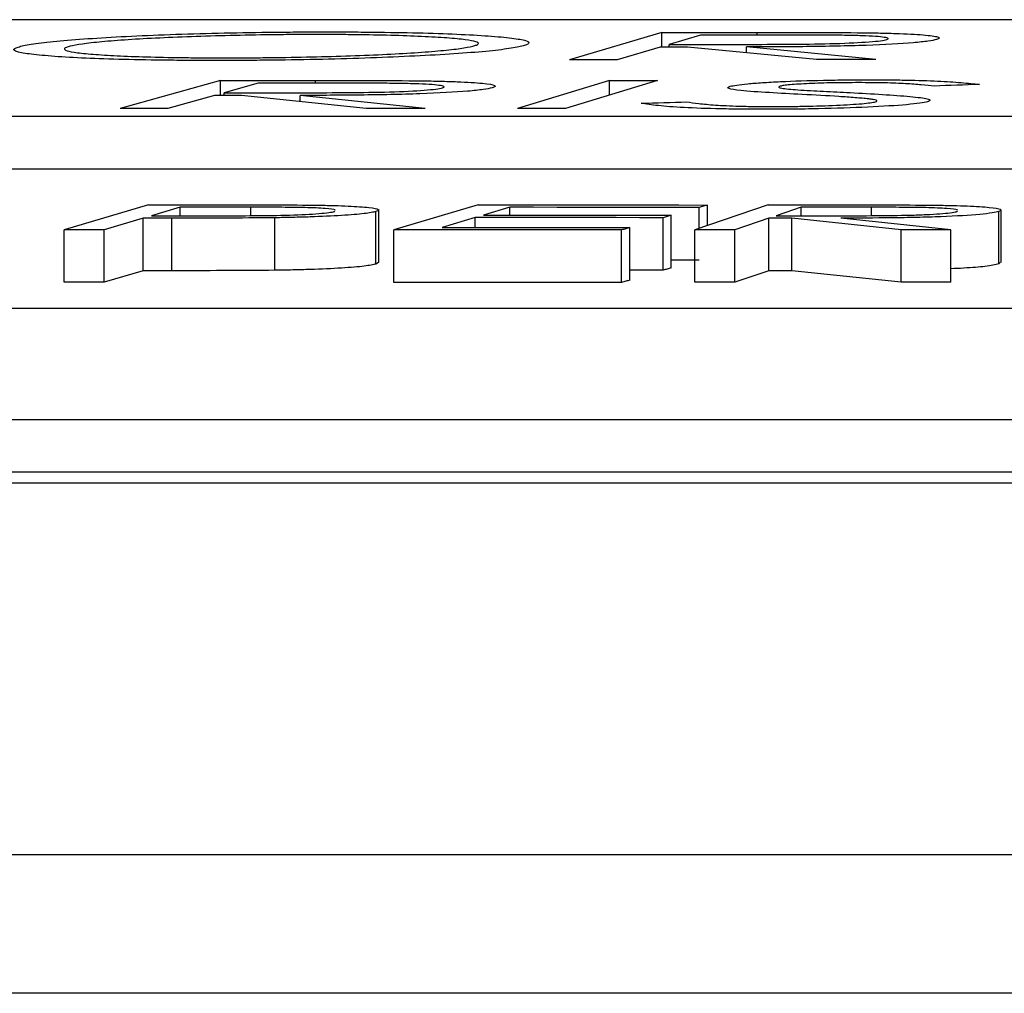
# Model space of a CAD drawing. Units: inches. Extents: x 1085 to 1602, y 721 to 898.
# Drawn here: x 1165 to 1165, y 828 to 829 of the extents above; entities that cross this region are included whole.
import ezdxf

# ---------------------------------------------------------------- set-up
doc = ezdxf.new("R2010")
doc.units = ezdxf.units.IN
doc.header["$MEASUREMENT"] = 0
doc.styles.get("Standard").update_dxf_attribs({"font": 'arial.ttf'})
doc.dimstyles.get("Standard").update_dxf_attribs({"dimtxt": 0.18, "dimasz": 0.18, "dimexe": 0.18, "dimexo": 0.0625, "dimgap": 0.09, "dimtad": 0, "dimtih": 1, "dimtoh": 1, "dimdec": 4, "dimzin": 0, "dimdsep": 46, "dimtxsty": 'Standard', "dimcen": 0.09, "dimadec": 0, "dimazin": 0, "dimtfac": 1, "dimtdec": 4, "dimtofl": 0, "dimtmove": 0, "dimatfit": 3, "dimfxl": 0, "dimtolj": 1, "dimtzin": 0, "dimarcsym": 0})

# ---------------------------------------------------------------- blocks, each defined once
blk = doc.blocks.new('lidd')
at = {"color": 116, "linetype": 'Continuous', "lineweight": 25}
for p, q in [((-0.90341, 1.94835), (-6.28739, 1.94835)), ((-2.50869, 1.94344), (-2.54384, 1.93305)), ((-2.50869, 1.93792), (-2.50869, 1.94344)), ((-2.4939, 1.94245), (-2.50584, 1.93893)), ((-2.47236, 1.94247), (-2.47236, 1.94348)), ((-2.50927, 1.93792), (-2.52562, 1.93307)), ((-2.50584, 1.93792), (-2.50584, 1.93893)), ((-2.4497, 1.93314), (-2.49884, 1.93793)), ((-2.42712, 1.93315), (-2.47641, 1.93795)), ((-2.47641, 1.93575), (-2.47641, 1.93795)), ((-2.67695, 1.92515), (-2.71517, 1.91448)), ((-2.67695, 1.91947), (-2.67695, 1.92515)), ((-2.66252, 1.92412), (-2.67551, 1.92051)), ((-2.64074, 1.92413), (-2.64074, 1.92517)), ((-2.52857, 1.92515), (-2.56369, 1.91448)), ((-2.5103, 1.92517), (-2.54543, 1.9145)), ((-2.52857, 1.91964), (-2.52857, 1.92515)), ((-2.67923, 1.91947), (-2.69701, 1.91449)), ((-2.67551, 1.91947), (-2.67551, 1.92051)), ((-2.62134, 1.91452), (-2.66883, 1.91947)), ((-2.59884, 1.91453), (-2.64649, 1.91949)), ((-2.64649, 1.91715), (-2.64649, 1.91949)), ((-6.62702, 1.91156), (-0.95441, 1.91156)), ((-6.62702, 1.89153), (-0.95441, 1.89153)), ((-2.70439, 1.87778), (-2.73651, 1.86827)), ((-2.69228, 1.87686), (-2.70317, 1.87364)), ((-2.69228, 1.87363), (-2.69228, 1.87686)), ((-2.66533, 1.87365), (-2.66533, 1.87686)), ((-2.57866, 1.87777), (-2.61078, 1.86826)), ((-2.46808, 1.87774), (-2.4961, 1.86828)), ((-2.49124, 1.86993), (-2.49124, 1.8777)), ((-2.42874, 1.87365), (-2.42874, 1.87684)), ((-2.63344, 1.87524), (-2.63329, 1.87557)), ((-2.61766, 1.8552), (-2.61766, 1.87524)), ((-2.61659, 1.85581), (-2.61659, 1.87584)), ((-2.56658, 1.87683), (-2.57663, 1.87386)), ((-2.56658, 1.87385), (-2.56658, 1.87683)), ((-2.50507, 1.85377), (-2.50507, 1.8738)), ((-2.4944, 1.86885), (-2.4944, 1.87677)), ((-2.45559, 1.87683), (-2.46511, 1.87362)), ((-2.45559, 1.87362), (-2.45559, 1.87683)), ((-2.396, 1.87526), (-2.39597, 1.87555)), ((-2.38013, 1.85523), (-2.38013, 1.87526)), ((-2.37932, 1.85575), (-2.37932, 1.87579)), ((-2.70633, 1.8727), (-2.72126, 1.86827)), ((-2.70633, 1.85267), (-2.70633, 1.8727)), ((-2.69547, 1.85267), (-2.69547, 1.8727)), ((-2.65616, 1.85281), (-2.65616, 1.87285)), ((-2.57976, 1.87293), (-2.59237, 1.86919)), ((-2.57976, 1.86918), (-2.57976, 1.87293)), ((-2.5082, 1.85284), (-2.5082, 1.87287)), ((-2.46783, 1.8727), (-2.48085, 1.86829)), ((-2.46783, 1.85266), (-2.46783, 1.8727)), ((-2.41738, 1.8683), (-2.4591, 1.8727)), ((-2.4591, 1.85267), (-2.4591, 1.8727)), ((-2.3985, 1.8683), (-2.44035, 1.87271)), ((-2.73651, 1.84823), (-2.73651, 1.86827)), ((-2.72126, 1.84823), (-2.72126, 1.86827)), ((-2.61078, 1.84822), (-2.61078, 1.86826)), ((-2.52398, 1.84815), (-2.52398, 1.86819)), ((-2.52082, 1.84909), (-2.52082, 1.86913)), ((-2.4961, 1.84824), (-2.4961, 1.86828)), ((-2.48085, 1.84825), (-2.48085, 1.86829)), ((-2.41738, 1.84826), (-2.41738, 1.8683)), ((-2.3985, 1.84827), (-2.3985, 1.8683)), ((-2.61668, 1.85581), (-2.61766, 1.8552)), ((-2.37964, 1.85575), (-2.38013, 1.85523)), ((-2.70633, 1.85267), (-2.72126, 1.84823)), ((-2.46783, 1.85266), (-2.48085, 1.84825)), ((-2.41738, 1.84826), (-2.4591, 1.85267)), ((-2.13905, 1.83827), (-7.56615, 1.83827)), ((-7.92017, 1.79598), (-2.24073, 1.79598)), ((-7.92017, 1.77594), (-2.24073, 1.77594)), ((-14.64454, 1.77177), (-1.63772, 1.77177)), ((-1.65376, 1.62996), (-14.78433, 1.62996)), ((1.71925, 1.5772), (-3.09975, 1.5772))]:
    blk.add_line(p, q, dxfattribs=at)
at = {"color": 116, "linetype": 'Continuous', "lineweight": 25, "flags": 128}
for points in [[(-2.50869, 1.94344), (-2.50415, 1.94345), (-2.49961, 1.94345), (-2.49507, 1.94346), (-2.49052, 1.94346), (-2.48598, 1.94347), (-2.48144, 1.94347), (-2.4769, 1.94348), (-2.47236, 1.94348)], [(-2.46176, 1.94248), (-2.46578, 1.94248), (-2.46979, 1.94248), (-2.47381, 1.94247), (-2.47783, 1.94247), (-2.48185, 1.94246), (-2.48587, 1.94246), (-2.48988, 1.94245), (-2.4939, 1.94245)], [(-2.49884, 1.93793), (-2.50014, 1.93793), (-2.50144, 1.93793), (-2.50275, 1.93793), (-2.50405, 1.93792), (-2.50535, 1.93792), (-2.50666, 1.93792), (-2.50796, 1.93792), (-2.50927, 1.93792)], [(-2.50584, 1.93893), (-2.50193, 1.93893), (-2.49801, 1.93894), (-2.49409, 1.93894), (-2.49017, 1.93894), (-2.48625, 1.93894), (-2.48234, 1.93894), (-2.47842, 1.93895), (-2.4745, 1.93895)], [(-2.42712, 1.93315), (-2.42994, 1.93315), (-2.43276, 1.93315), (-2.43559, 1.93315), (-2.43841, 1.93314), (-2.44123, 1.93314), (-2.44405, 1.93314), (-2.44687, 1.93314), (-2.4497, 1.93314)], [(-2.52562, 1.93307), (-2.5279, 1.93307), (-2.53017, 1.93306), (-2.53245, 1.93306), (-2.53473, 1.93306), (-2.53701, 1.93305), (-2.53929, 1.93305), (-2.54157, 1.93305), (-2.54384, 1.93305)], [(-2.67695, 1.92515), (-2.67242, 1.92515), (-2.6679, 1.92515), (-2.66337, 1.92516), (-2.65884, 1.92516), (-2.65432, 1.92516), (-2.64979, 1.92517), (-2.64526, 1.92517), (-2.64074, 1.92517)], [(-2.63049, 1.92414), (-2.63449, 1.92414), (-2.6385, 1.92414), (-2.6425, 1.92413), (-2.6465, 1.92413), (-2.65051, 1.92413), (-2.65451, 1.92413), (-2.65852, 1.92412), (-2.66252, 1.92412)], [(-2.52857, 1.92515), (-2.52628, 1.92515), (-2.524, 1.92516), (-2.52172, 1.92516), (-2.51943, 1.92516), (-2.51715, 1.92516), (-2.51487, 1.92516), (-2.51259, 1.92517), (-2.5103, 1.92517)], [(-2.38753, 1.9237), (-2.38968, 1.92361), (-2.39183, 1.92353), (-2.39399, 1.92345), (-2.39614, 1.92337), (-2.39829, 1.92329), (-2.40045, 1.92321), (-2.4026, 1.92312), (-2.40475, 1.92304)], [(-2.66883, 1.91947), (-2.67013, 1.91947), (-2.67143, 1.91947), (-2.67273, 1.91947), (-2.67403, 1.91947), (-2.67533, 1.91947), (-2.67663, 1.91947), (-2.67793, 1.91947), (-2.67923, 1.91947)], [(-2.67551, 1.92051), (-2.6716, 1.92051), (-2.6677, 1.92051), (-2.66379, 1.92051), (-2.65989, 1.92051), (-2.65599, 1.92051), (-2.65208, 1.92051), (-2.64818, 1.92051), (-2.64428, 1.92051)], [(-2.69701, 1.91449), (-2.69928, 1.91449), (-2.70155, 1.91449), (-2.70382, 1.91448), (-2.70609, 1.91448), (-2.70836, 1.91448), (-2.71063, 1.91448), (-2.7129, 1.91448), (-2.71517, 1.91448)], [(-2.59884, 1.91453), (-2.60166, 1.91453), (-2.60447, 1.91453), (-2.60728, 1.91452), (-2.61009, 1.91452), (-2.61291, 1.91452), (-2.61572, 1.91452), (-2.61853, 1.91452), (-2.62134, 1.91452)], [(-2.54543, 1.9145), (-2.54771, 1.9145), (-2.54999, 1.91449), (-2.55227, 1.91449), (-2.55456, 1.91449), (-2.55684, 1.91449), (-2.55912, 1.91449), (-2.56141, 1.91448), (-2.56369, 1.91448)], [(-2.51654, 1.91647), (-2.51436, 1.91654), (-2.51218, 1.91661), (-2.51, 1.91668), (-2.50782, 1.91675), (-2.50564, 1.91681), (-2.50345, 1.91688), (-2.50127, 1.91695), (-2.49909, 1.91702)], [(-2.70439, 1.87778), (-2.7006, 1.87778), (-2.6968, 1.87778), (-2.69301, 1.87778), (-2.68921, 1.87778), (-2.68542, 1.87778), (-2.68162, 1.87778), (-2.67783, 1.87778), (-2.67403, 1.87778)], [(-2.66533, 1.87686), (-2.6687, 1.87686), (-2.67207, 1.87686), (-2.67544, 1.87686), (-2.67881, 1.87686), (-2.68217, 1.87686), (-2.68554, 1.87686), (-2.68891, 1.87686), (-2.69228, 1.87686)], [(-2.57866, 1.87777), (-2.56773, 1.87776), (-2.55681, 1.87775), (-2.54588, 1.87775), (-2.53495, 1.87774), (-2.52402, 1.87773), (-2.5131, 1.87772), (-2.50217, 1.87771), (-2.49124, 1.8777)], [(-2.49124, 1.8777), (-2.49164, 1.87758), (-2.49203, 1.87747), (-2.49243, 1.87735), (-2.49282, 1.87723), (-2.49322, 1.87712), (-2.49361, 1.877), (-2.49401, 1.87688), (-2.4944, 1.87677)], [(-2.46808, 1.87774), (-2.46428, 1.87774), (-2.46048, 1.87774), (-2.45669, 1.87775), (-2.45289, 1.87775), (-2.44909, 1.87775), (-2.44529, 1.87775), (-2.44149, 1.87775), (-2.43769, 1.87775)], [(-2.42874, 1.87684), (-2.4321, 1.87684), (-2.43545, 1.87683), (-2.43881, 1.87683), (-2.44217, 1.87683), (-2.44552, 1.87683), (-2.44888, 1.87683), (-2.45224, 1.87683), (-2.45559, 1.87683)], [(-2.70317, 1.87364), (-2.69996, 1.87363), (-2.69674, 1.87363), (-2.69352, 1.87363), (-2.69031, 1.87363), (-2.68709, 1.87362), (-2.68388, 1.87362), (-2.68066, 1.87362), (-2.67744, 1.87361)], [(-2.57663, 1.87386), (-2.56768, 1.87386), (-2.55874, 1.87385), (-2.54979, 1.87384), (-2.54085, 1.87384), (-2.53191, 1.87383), (-2.52296, 1.87382), (-2.51402, 1.87381), (-2.50507, 1.8738)], [(-2.4944, 1.87677), (-2.50342, 1.87677), (-2.51245, 1.87678), (-2.52147, 1.87679), (-2.53049, 1.8768), (-2.53951, 1.87681), (-2.54854, 1.87681), (-2.55756, 1.87682), (-2.56658, 1.87683)], [(-2.50507, 1.8738), (-2.50547, 1.87369), (-2.50586, 1.87357), (-2.50625, 1.87345), (-2.50664, 1.87334), (-2.50703, 1.87322), (-2.50742, 1.87311), (-2.50781, 1.87299), (-2.5082, 1.87287)], [(-2.46511, 1.87362), (-2.46183, 1.87362), (-2.45856, 1.87362), (-2.45528, 1.87362), (-2.45201, 1.87362), (-2.44874, 1.87362), (-2.44546, 1.87362), (-2.44219, 1.87362), (-2.43891, 1.87362)], [(-2.69547, 1.8727), (-2.69683, 1.8727), (-2.69819, 1.8727), (-2.69955, 1.8727), (-2.7009, 1.8727), (-2.70226, 1.8727), (-2.70362, 1.8727), (-2.70498, 1.8727), (-2.70633, 1.8727)], [(-2.5082, 1.87287), (-2.51715, 1.87288), (-2.52609, 1.87289), (-2.53504, 1.8729), (-2.54398, 1.8729), (-2.55292, 1.87291), (-2.56187, 1.87292), (-2.57081, 1.87293), (-2.57976, 1.87293)], [(-2.4591, 1.8727), (-2.46019, 1.8727), (-2.46128, 1.8727), (-2.46237, 1.8727), (-2.46347, 1.8727), (-2.46456, 1.8727), (-2.46565, 1.8727), (-2.46674, 1.8727), (-2.46783, 1.8727)], [(-2.72126, 1.86827), (-2.72317, 1.86827), (-2.72508, 1.86827), (-2.72698, 1.86827), (-2.72889, 1.86827), (-2.73079, 1.86827), (-2.7327, 1.86827), (-2.7346, 1.86827), (-2.73651, 1.86827)], [(-2.52398, 1.86819), (-2.53483, 1.8682), (-2.54568, 1.86821), (-2.55653, 1.86822), (-2.56738, 1.86823), (-2.57823, 1.86824), (-2.58908, 1.86824), (-2.59993, 1.86825), (-2.61078, 1.86826)], [(-2.59237, 1.86919), (-2.58343, 1.86918), (-2.57448, 1.86918), (-2.56554, 1.86917), (-2.55659, 1.86916), (-2.54765, 1.86916), (-2.53871, 1.86915), (-2.52976, 1.86914), (-2.52082, 1.86913)], [(-2.52082, 1.86913), (-2.52121, 1.86901), (-2.52161, 1.8689), (-2.522, 1.86878), (-2.5224, 1.86866), (-2.52279, 1.86854), (-2.52319, 1.86843), (-2.52359, 1.86831), (-2.52398, 1.86819)], [(-2.48085, 1.86829), (-2.48276, 1.86828), (-2.48466, 1.86828), (-2.48657, 1.86828), (-2.48847, 1.86828), (-2.49038, 1.86828), (-2.49229, 1.86828), (-2.49419, 1.86828), (-2.4961, 1.86828)], [(-2.3985, 1.8683), (-2.40086, 1.8683), (-2.40322, 1.8683), (-2.40558, 1.8683), (-2.40794, 1.8683), (-2.4103, 1.8683), (-2.41266, 1.8683), (-2.41502, 1.8683), (-2.41738, 1.8683)], [(-2.4944, 1.85673), (-2.50342, 1.85674), (-2.50507, 1.85674)], [(-2.69547, 1.85267), (-2.69683, 1.85267), (-2.69819, 1.85267), (-2.69955, 1.85267), (-2.7009, 1.85267), (-2.70226, 1.85267), (-2.70362, 1.85267), (-2.70498, 1.85267), (-2.70633, 1.85267)], [(-2.5082, 1.85284), (-2.51715, 1.85284), (-2.52082, 1.85285)], [(-2.50507, 1.85377), (-2.50547, 1.85365), (-2.50586, 1.85353), (-2.50625, 1.85342), (-2.50664, 1.8533), (-2.50703, 1.85318), (-2.50742, 1.85307), (-2.50781, 1.85295), (-2.5082, 1.85284)], [(-2.4591, 1.85267), (-2.46019, 1.85267), (-2.46128, 1.85267), (-2.46237, 1.85266), (-2.46347, 1.85266), (-2.46456, 1.85266), (-2.46565, 1.85266), (-2.46674, 1.85266), (-2.46783, 1.85266)], [(-2.72126, 1.84823), (-2.72317, 1.84823), (-2.72508, 1.84823), (-2.72698, 1.84823), (-2.72889, 1.84823), (-2.73079, 1.84823), (-2.7327, 1.84823), (-2.7346, 1.84823), (-2.73651, 1.84823)], [(-2.52398, 1.84815), (-2.53483, 1.84816), (-2.54568, 1.84817), (-2.55653, 1.84818), (-2.56738, 1.84819), (-2.57823, 1.8482), (-2.58908, 1.84821), (-2.59993, 1.84821), (-2.61078, 1.84822)], [(-2.52082, 1.84909), (-2.52121, 1.84898), (-2.52161, 1.84886), (-2.522, 1.84874), (-2.5224, 1.84862), (-2.52279, 1.84851), (-2.52319, 1.84839), (-2.52359, 1.84827), (-2.52398, 1.84815)], [(-2.48085, 1.84825), (-2.48276, 1.84825), (-2.48466, 1.84825), (-2.48657, 1.84824), (-2.48847, 1.84824), (-2.49038, 1.84824), (-2.49229, 1.84824), (-2.49419, 1.84824), (-2.4961, 1.84824)], [(-2.3985, 1.84827), (-2.40086, 1.84827), (-2.40322, 1.84827), (-2.40558, 1.84827), (-2.40794, 1.84827), (-2.4103, 1.84827), (-2.41266, 1.84826), (-2.41502, 1.84826), (-2.41738, 1.84826)]]:
    blk.add_lwpolyline(points, dxfattribs=at)
at = {"color": 116, "linetype": 'Continuous', "lineweight": 25}
for points, knots in [([(-2.75311, 1.9382), (-2.75236, 1.93838), (-2.75158, 1.93856), (-2.74962, 1.93891), (-2.7485, 1.93909), (-2.74474, 1.93961), (-2.74165, 1.93996), (-2.73435, 1.94062), (-2.73026, 1.94094), (-2.72122, 1.94154), (-2.71619, 1.94183), (-2.70548, 1.94234), (-2.69986, 1.94257), (-2.68798, 1.94297), (-2.68172, 1.94314), (-2.66917, 1.94342), (-2.66282, 1.94353), (-2.65316, 1.94364), (-2.64993, 1.94366), (-2.64353, 1.9437), (-2.64037, 1.9437), (-2.6372, 1.9437)], [0, 0, 0, 0, 0.0625, 0.0625, 0.125, 0.125, 0.25, 0.25, 0.375, 0.375, 0.5, 0.5, 0.625, 0.625, 0.75, 0.75, 0.875, 0.875, 0.9375, 0.9375, 1, 1, 1, 1]), ([(-2.64035, 1.94269), (-2.64291, 1.94269), (-2.64547, 1.94269), (-2.65061, 1.94266), (-2.65319, 1.94264), (-2.66093, 1.94255), (-2.66618, 1.94246), (-2.6764, 1.94223), (-2.68135, 1.94209), (-2.69101, 1.94176), (-2.69569, 1.94157), (-2.70439, 1.94116), (-2.70841, 1.94093), (-2.71582, 1.94045), (-2.71919, 1.94018), (-2.72501, 1.93965), (-2.72751, 1.93937), (-2.73153, 1.93879), (-2.73301, 1.9385), (-2.73426, 1.93821)], [0, 0, 0, 0, 0.0625, 0.0625, 0.125, 0.125, 0.25, 0.25, 0.375, 0.375, 0.5, 0.5, 0.625, 0.625, 0.75, 0.75, 0.875, 0.875, 1, 1, 1, 1]), ([(-2.58075, 1.93826), (-2.58021, 1.9384), (-2.5797, 1.93855), (-2.57902, 1.93884), (-2.57878, 1.93898), (-2.57842, 1.93941), (-2.57872, 1.93969), (-2.5804, 1.94023), (-2.58173, 1.94048), (-2.58542, 1.94096), (-2.58778, 1.94119), (-2.59342, 1.9416), (-2.59662, 1.94178), (-2.60386, 1.9421), (-2.6078, 1.94224), (-2.61621, 1.94246), (-2.62068, 1.94255), (-2.62788, 1.94264), (-2.63031, 1.94266), (-2.63527, 1.94269), (-2.6378, 1.94269), (-2.64035, 1.94269)], [0, 0, 0, 0, 0.0625, 0.0625, 0.125, 0.125, 0.25, 0.25, 0.375, 0.375, 0.5, 0.5, 0.625, 0.625, 0.75, 0.75, 0.875, 0.875, 0.9375, 0.9375, 1, 1, 1, 1]), ([(-2.6372, 1.9437), (-2.63405, 1.9437), (-2.6309, 1.9437), (-2.62473, 1.94367), (-2.6217, 1.94365), (-2.61279, 1.94355), (-2.60704, 1.94346), (-2.59623, 1.9432), (-2.59131, 1.94303), (-2.5824, 1.94264), (-2.57835, 1.94241), (-2.57131, 1.9419), (-2.5683, 1.94163), (-2.56348, 1.94103), (-2.56169, 1.94071), (-2.55954, 1.94004), (-2.55917, 1.93969), (-2.55954, 1.93916), (-2.55982, 1.93898), (-2.56074, 1.93861), (-2.56138, 1.93843), (-2.56201, 1.93825)], [0, 0, 0, 0, 0.0625, 0.0625, 0.125, 0.125, 0.25, 0.25, 0.375, 0.375, 0.5, 0.5, 0.625, 0.625, 0.75, 0.75, 0.875, 0.875, 0.9375, 0.9375, 1, 1, 1, 1]), ([(-2.40391, 1.9408), (-2.40475, 1.94058), (-2.40568, 1.94037), (-2.40867, 1.93995), (-2.41057, 1.93974), (-2.41746, 1.93915), (-2.42369, 1.93881), (-2.43436, 1.93844), (-2.43811, 1.93834), (-2.44571, 1.93818), (-2.44962, 1.93812), (-2.46118, 1.93799), (-2.4688, 1.93797), (-2.47641, 1.93795)], [0, 0, 0, 0, 0.125, 0.125, 0.25, 0.25, 0.5, 0.5, 0.625, 0.625, 0.75, 0.75, 1, 1, 1, 1]), ([(-2.4745, 1.93895), (-2.46921, 1.93895), (-2.46391, 1.93897), (-2.45318, 1.93905), (-2.44769, 1.93912), (-2.43755, 1.93943), (-2.43302, 1.93965), (-2.4279, 1.94005), (-2.42645, 1.94019), (-2.42421, 1.94048), (-2.4235, 1.94063), (-2.42288, 1.94078)], [0, 0, 0, 0, 0.25, 0.25, 0.5, 0.5, 0.75, 0.75, 0.875, 0.875, 1, 1, 1, 1]), ([(-2.47236, 1.94348), (-2.46548, 1.94349), (-2.4586, 1.94349), (-2.44493, 1.94347), (-2.43817, 1.94345), (-2.43165, 1.94338)], [0, 0, 0, 0, 0.5, 0.5, 1, 1, 1, 1]), ([(-2.42288, 1.94078), (-2.42249, 1.94093), (-2.42217, 1.94108), (-2.42248, 1.94136), (-2.42303, 1.94149), (-2.42548, 1.94187), (-2.42839, 1.94209), (-2.4344, 1.9423), (-2.43667, 1.94235), (-2.44143, 1.94242), (-2.4439, 1.94244), (-2.45146, 1.94248), (-2.4566, 1.94248), (-2.46176, 1.94248)], [0, 0, 0, 0, 0.125, 0.125, 0.25, 0.25, 0.5, 0.5, 0.625, 0.625, 0.75, 0.75, 1, 1, 1, 1]), ([(-2.43165, 1.94338), (-2.42918, 1.94334), (-2.42675, 1.9433), (-2.42222, 1.9432), (-2.42004, 1.94313), (-2.41397, 1.9429), (-2.41064, 1.94271), (-2.4055, 1.94224), (-2.40389, 1.94198), (-2.40286, 1.94155), (-2.4028, 1.9414), (-2.40304, 1.9411), (-2.40343, 1.94095), (-2.40391, 1.9408)], [0, 0, 0, 0, 0.125, 0.125, 0.25, 0.25, 0.5, 0.5, 0.75, 0.75, 0.875, 0.875, 1, 1, 1, 1]), ([(-2.67859, 1.93279), (-2.68171, 1.93279), (-2.68483, 1.9328), (-2.69093, 1.93282), (-2.69391, 1.93285), (-2.7027, 1.93294), (-2.70839, 1.93304), (-2.719, 1.9333), (-2.72385, 1.93347), (-2.73263, 1.93386), (-2.73662, 1.93409), (-2.74358, 1.9346), (-2.74655, 1.93487), (-2.75138, 1.93546), (-2.75319, 1.93577), (-2.75541, 1.93643), (-2.75585, 1.93677), (-2.75553, 1.9373), (-2.75526, 1.93748), (-2.75437, 1.93784), (-2.75374, 1.93802), (-2.75311, 1.9382)], [0, 0, 0, 0, 0.0625, 0.0625, 0.125, 0.125, 0.25, 0.25, 0.375, 0.375, 0.5, 0.5, 0.625, 0.625, 0.75, 0.75, 0.875, 0.875, 0.9375, 0.9375, 1, 1, 1, 1]), ([(-2.73426, 1.93821), (-2.73526, 1.93792), (-2.73614, 1.93763), (-2.73656, 1.93707), (-2.73623, 1.93679), (-2.73459, 1.93625), (-2.73325, 1.936), (-2.72951, 1.93552), (-2.72715, 1.9353), (-2.72165, 1.93489), (-2.71854, 1.93471), (-2.71155, 1.93438), (-2.7076, 1.93424), (-2.69924, 1.93402), (-2.69478, 1.93394), (-2.68766, 1.93386), (-2.68522, 1.93384), (-2.68028, 1.93381), (-2.67776, 1.93381), (-2.67524, 1.9338)], [0, 0, 0, 0, 0.125, 0.125, 0.25, 0.25, 0.375, 0.375, 0.5, 0.5, 0.625, 0.625, 0.75, 0.75, 0.875, 0.875, 0.9375, 0.9375, 1, 1, 1, 1]), ([(-2.56201, 1.93825), (-2.5628, 1.93807), (-2.56359, 1.93789), (-2.56548, 1.93753), (-2.56658, 1.93736), (-2.57034, 1.93683), (-2.57344, 1.93648), (-2.58076, 1.93582), (-2.58497, 1.9355), (-2.59424, 1.93491), (-2.59938, 1.93464), (-2.61022, 1.93413), (-2.6159, 1.9339), (-2.62786, 1.93349), (-2.63411, 1.93332), (-2.64665, 1.93305), (-2.65301, 1.93295), (-2.66266, 1.93285), (-2.66589, 1.93282), (-2.67227, 1.9328), (-2.67543, 1.93279), (-2.67859, 1.93279)], [0, 0, 0, 0, 0.0625, 0.0625, 0.125, 0.125, 0.25, 0.25, 0.375, 0.375, 0.5, 0.5, 0.625, 0.625, 0.75, 0.75, 0.875, 0.875, 0.9375, 0.9375, 1, 1, 1, 1]), ([(-2.67524, 1.9338), (-2.67267, 1.93381), (-2.6701, 1.93381), (-2.66494, 1.93384), (-2.66236, 1.93386), (-2.65458, 1.93394), (-2.64932, 1.93402), (-2.63899, 1.93424), (-2.63399, 1.93438), (-2.62428, 1.9347), (-2.61955, 1.93488), (-2.61075, 1.9353), (-2.60668, 1.93552), (-2.59924, 1.93601), (-2.59585, 1.93628), (-2.59001, 1.93682), (-2.58753, 1.9371), (-2.58346, 1.93767), (-2.58199, 1.93797), (-2.58075, 1.93826)], [0, 0, 0, 0, 0.0625, 0.0625, 0.125, 0.125, 0.25, 0.25, 0.375, 0.375, 0.5, 0.5, 0.625, 0.625, 0.75, 0.75, 0.875, 0.875, 1, 1, 1, 1]), ([(-2.57337, 1.92238), (-2.57427, 1.92215), (-2.57526, 1.92193), (-2.57837, 1.9215), (-2.58033, 1.92129), (-2.58737, 1.92069), (-2.59369, 1.92034), (-2.60443, 1.91997), (-2.6082, 1.91987), (-2.61583, 1.91971), (-2.61974, 1.91965), (-2.6313, 1.91952), (-2.6389, 1.9195), (-2.64649, 1.91949)], [0, 0, 0, 0, 0.125, 0.125, 0.25, 0.25, 0.5, 0.5, 0.625, 0.625, 0.75, 0.75, 1, 1, 1, 1]), ([(-2.64428, 1.92051), (-2.639, 1.92051), (-2.63372, 1.92053), (-2.623, 1.92061), (-2.61751, 1.92068), (-2.60731, 1.92099), (-2.60272, 1.92121), (-2.5975, 1.92162), (-2.59602, 1.92176), (-2.59369, 1.92206), (-2.59294, 1.92222), (-2.59228, 1.92237)], [0, 0, 0, 0, 0.25, 0.25, 0.5, 0.5, 0.75, 0.75, 0.875, 0.875, 1, 1, 1, 1]), ([(-2.64074, 1.92517), (-2.63388, 1.92517), (-2.62703, 1.92517), (-2.61342, 1.92515), (-2.60669, 1.92512), (-2.60022, 1.92504)], [0, 0, 0, 0, 0.5, 0.5, 1, 1, 1, 1]), ([(-2.59228, 1.92237), (-2.59184, 1.92252), (-2.59148, 1.92267), (-2.5917, 1.92296), (-2.5922, 1.9231), (-2.59453, 1.92349), (-2.59736, 1.92372), (-2.60329, 1.92394), (-2.60553, 1.92399), (-2.61025, 1.92406), (-2.61271, 1.92409), (-2.62022, 1.92413), (-2.62535, 1.92414), (-2.63049, 1.92414)], [0, 0, 0, 0, 0.125, 0.125, 0.25, 0.25, 0.5, 0.5, 0.625, 0.625, 0.75, 0.75, 1, 1, 1, 1]), ([(-2.60022, 1.92504), (-2.59776, 1.92501), (-2.59535, 1.92497), (-2.59087, 1.92485), (-2.58872, 1.92479), (-2.58274, 1.92455), (-2.57949, 1.92434), (-2.57451, 1.92386), (-2.57299, 1.92359), (-2.57209, 1.92315), (-2.57208, 1.92299), (-2.57241, 1.92269), (-2.57285, 1.92253), (-2.57337, 1.92238)], [0, 0, 0, 0, 0.125, 0.125, 0.25, 0.25, 0.5, 0.5, 0.75, 0.75, 0.875, 0.875, 1, 1, 1, 1]), ([(-2.47854, 1.92132), (-2.48067, 1.92155), (-2.48236, 1.92181), (-2.48335, 1.92222), (-2.48354, 1.92236), (-2.48338, 1.92266), (-2.483, 1.9228), (-2.48256, 1.92295)], [0, 0, 0, 0, 0.5, 0.5, 0.75, 0.75, 1, 1, 1, 1]), ([(-2.48256, 1.92295), (-2.48186, 1.92312), (-2.48113, 1.92328), (-2.47892, 1.92361), (-2.47754, 1.92377), (-2.47425, 1.92408), (-2.47237, 1.92423), (-2.46821, 1.9245), (-2.46588, 1.92463), (-2.45841, 1.92498), (-2.45276, 1.92515), (-2.44412, 1.92533), (-2.44119, 1.92538), (-2.43528, 1.92544), (-2.43238, 1.92544), (-2.42947, 1.92545)], [0, 0, 0, 0, 0.125, 0.125, 0.25, 0.25, 0.375, 0.375, 0.5, 0.5, 0.75, 0.75, 0.875, 0.875, 1, 1, 1, 1]), ([(-2.46353, 1.92299), (-2.46392, 1.92286), (-2.46418, 1.92273), (-2.46394, 1.92247), (-2.46357, 1.92235), (-2.46164, 1.922), (-2.45924, 1.9218), (-2.45675, 1.92161)], [0, 0, 0, 0, 0.25, 0.25, 0.5, 0.5, 1, 1, 1, 1]), ([(-2.43366, 1.92435), (-2.43527, 1.92435), (-2.43688, 1.92434), (-2.4401, 1.92432), (-2.44171, 1.9243), (-2.44655, 1.92421), (-2.44969, 1.92411), (-2.45533, 1.92386), (-2.45784, 1.92371), (-2.46069, 1.92345), (-2.46148, 1.92337), (-2.46269, 1.92318), (-2.46311, 1.92309), (-2.46353, 1.92299)], [0, 0, 0, 0, 0.125, 0.125, 0.25, 0.25, 0.5, 0.5, 0.75, 0.75, 0.875, 0.875, 1, 1, 1, 1]), ([(-2.40475, 1.92304), (-2.40631, 1.92321), (-2.40795, 1.92337), (-2.4115, 1.92367), (-2.41343, 1.92382), (-2.418, 1.92408), (-2.42068, 1.92418), (-2.42529, 1.92428), (-2.42688, 1.92431), (-2.4302, 1.92434), (-2.43193, 1.92435), (-2.43366, 1.92435)], [0, 0, 0, 0, 0.25, 0.25, 0.5, 0.5, 0.75, 0.75, 0.875, 0.875, 1, 1, 1, 1]), ([(-2.42947, 1.92545), (-2.42702, 1.92544), (-2.42458, 1.92544), (-2.41987, 1.9254), (-2.4176, 1.92536), (-2.41101, 1.92523), (-2.40692, 1.92511), (-2.40011, 1.92478), (-2.39718, 1.92458), (-2.39192, 1.92415), (-2.38968, 1.92393), (-2.38753, 1.9237)], [0, 0, 0, 0, 0.125, 0.125, 0.25, 0.25, 0.5, 0.5, 0.75, 0.75, 1, 1, 1, 1]), ([(-2.45517, 1.91985), (-2.45944, 1.92008), (-2.46364, 1.9203), (-2.47168, 1.92078), (-2.47564, 1.92102), (-2.47854, 1.92132)], [0, 0, 0, 0, 0.5, 0.5, 1, 1, 1, 1]), ([(-2.45675, 1.92161), (-2.45528, 1.92151), (-2.45364, 1.92142), (-2.45035, 1.92124), (-2.44868, 1.92115), (-2.44365, 1.92089), (-2.44025, 1.92071), (-2.43686, 1.92054)], [0, 0, 0, 0, 0.25, 0.25, 0.5, 0.5, 1, 1, 1, 1]), ([(-2.42977, 1.91813), (-2.43129, 1.9183), (-2.43302, 1.91846), (-2.43693, 1.91877), (-2.43903, 1.91891), (-2.44557, 1.91934), (-2.45035, 1.9196), (-2.45517, 1.91985)], [0, 0, 0, 0, 0.25, 0.25, 0.5, 0.5, 1, 1, 1, 1]), ([(-2.43686, 1.92054), (-2.42839, 1.9201), (-2.42016, 1.91964), (-2.41098, 1.91879), (-2.40874, 1.91849), (-2.40681, 1.91798), (-2.40649, 1.9178), (-2.4064, 1.91745), (-2.40678, 1.91727), (-2.40734, 1.91709)], [0, 0, 0, 0, 0.5, 0.5, 0.75, 0.75, 0.875, 0.875, 1, 1, 1, 1]), ([(-2.42721, 1.91707), (-2.42694, 1.91716), (-2.42668, 1.91726), (-2.42658, 1.91745), (-2.42673, 1.91754), (-2.4272, 1.91772), (-2.42754, 1.9178), (-2.42852, 1.91797), (-2.42915, 1.91805), (-2.42977, 1.91813)], [0, 0, 0, 0, 0.25, 0.25, 0.5, 0.5, 0.75, 0.75, 1, 1, 1, 1]), ([(-2.46917, 1.91419), (-2.47215, 1.9142), (-2.4751, 1.9142), (-2.48076, 1.91426), (-2.4835, 1.9143), (-2.49147, 1.91446), (-2.49615, 1.91463), (-2.50413, 1.91505), (-2.50731, 1.91531), (-2.51258, 1.91587), (-2.51469, 1.91617), (-2.51654, 1.91647)], [0, 0, 0, 0, 0.125, 0.125, 0.25, 0.25, 0.5, 0.5, 0.75, 0.75, 1, 1, 1, 1]), ([(-2.49909, 1.91702), (-2.49773, 1.9168), (-2.49635, 1.91659), (-2.4928, 1.91618), (-2.49069, 1.91599), (-2.48569, 1.91565), (-2.48266, 1.91551), (-2.47742, 1.91535), (-2.47552, 1.91531), (-2.47153, 1.91526), (-2.46942, 1.91525), (-2.46731, 1.91524)], [0, 0, 0, 0, 0.25, 0.25, 0.5, 0.5, 0.75, 0.75, 0.875, 0.875, 1, 1, 1, 1]), ([(-2.40734, 1.91709), (-2.40809, 1.91689), (-2.40899, 1.9167), (-2.41164, 1.91632), (-2.41335, 1.91613), (-2.41925, 1.9156), (-2.42445, 1.91528), (-2.4359, 1.91475), (-2.44235, 1.91453), (-2.45226, 1.91432), (-2.45565, 1.91427), (-2.46246, 1.91421), (-2.46582, 1.9142), (-2.46917, 1.91419)], [0, 0, 0, 0, 0.125, 0.125, 0.25, 0.25, 0.5, 0.5, 0.75, 0.75, 0.875, 0.875, 1, 1, 1, 1]), ([(-2.46731, 1.91524), (-2.46516, 1.91524), (-2.463, 1.91525), (-2.45868, 1.91529), (-2.45652, 1.91532), (-2.45001, 1.91545), (-2.44589, 1.91558), (-2.43828, 1.91591), (-2.43503, 1.91611), (-2.43115, 1.91645), (-2.43005, 1.91657), (-2.42831, 1.91681), (-2.42773, 1.91694), (-2.42721, 1.91707)], [0, 0, 0, 0, 0.125, 0.125, 0.25, 0.25, 0.5, 0.5, 0.75, 0.75, 0.875, 0.875, 1, 1, 1, 1]), ([(-2.67403, 1.87778), (-2.66813, 1.87778), (-2.66225, 1.87777), (-2.65057, 1.87774), (-2.64478, 1.87771), (-2.63926, 1.87763)], [0, 0, 0, 0, 0.5, 0.5, 1, 1, 1, 1]), ([(-2.63318, 1.87581), (-2.63377, 1.87602), (-2.63502, 1.87621), (-2.63894, 1.87652), (-2.64163, 1.87664), (-2.64788, 1.87678), (-2.65134, 1.87681), (-2.65827, 1.87685), (-2.66178, 1.87686), (-2.66533, 1.87686)], [0, 0, 0, 0, 0.25, 0.25, 0.5, 0.5, 0.75, 0.75, 1, 1, 1, 1]), ([(-2.63926, 1.87763), (-2.63726, 1.87759), (-2.63528, 1.87755), (-2.63161, 1.87745), (-2.62987, 1.87739), (-2.62502, 1.87717), (-2.62238, 1.87698), (-2.61832, 1.87656), (-2.61711, 1.87631), (-2.61654, 1.87592), (-2.61655, 1.87578), (-2.61685, 1.87551), (-2.61723, 1.87537), (-2.61766, 1.87524)], [0, 0, 0, 0, 0.125, 0.125, 0.25, 0.25, 0.5, 0.5, 0.75, 0.75, 0.875, 0.875, 1, 1, 1, 1]), ([(-2.43769, 1.87775), (-2.43193, 1.87776), (-2.42618, 1.87775), (-2.41476, 1.87773), (-2.40909, 1.8777), (-2.40364, 1.87763)], [0, 0, 0, 0, 0.5, 0.5, 1, 1, 1, 1]), ([(-2.39594, 1.87581), (-2.3966, 1.87602), (-2.39798, 1.87621), (-2.4021, 1.87652), (-2.40485, 1.87663), (-2.41116, 1.87677), (-2.41468, 1.8768), (-2.42164, 1.87683), (-2.42519, 1.87683), (-2.42874, 1.87684)], [0, 0, 0, 0, 0.25, 0.25, 0.5, 0.5, 0.75, 0.75, 1, 1, 1, 1]), ([(-2.40364, 1.87763), (-2.40157, 1.8776), (-2.39954, 1.87756), (-2.39572, 1.87746), (-2.39391, 1.87741), (-2.3888, 1.87719), (-2.38597, 1.87701), (-2.38166, 1.87658), (-2.38022, 1.87634), (-2.37905, 1.87582), (-2.37941, 1.87554), (-2.38013, 1.87526)], [0, 0, 0, 0, 0.125, 0.125, 0.25, 0.25, 0.5, 0.5, 0.75, 0.75, 1, 1, 1, 1]), ([(-2.67744, 1.87361), (-2.67301, 1.87362), (-2.66856, 1.87362), (-2.65953, 1.87369), (-2.65492, 1.87374), (-2.64624, 1.87401), (-2.64238, 1.87421), (-2.63788, 1.87457), (-2.63662, 1.8747), (-2.63462, 1.87496), (-2.63398, 1.8751), (-2.63344, 1.87524)], [0, 0, 0, 0, 0.25, 0.25, 0.5, 0.5, 0.75, 0.75, 0.875, 0.875, 1, 1, 1, 1]), ([(-2.61766, 1.87524), (-2.61817, 1.8751), (-2.61872, 1.87496), (-2.62022, 1.87469), (-2.6211, 1.87455), (-2.6243, 1.87416), (-2.62727, 1.87391), (-2.6343, 1.87348), (-2.63836, 1.87329), (-2.64487, 1.87308), (-2.6471, 1.87302), (-2.65159, 1.87292), (-2.65387, 1.87289), (-2.65616, 1.87285)], [0, 0, 0, 0, 0.125, 0.125, 0.25, 0.25, 0.5, 0.5, 0.75, 0.75, 0.875, 0.875, 1, 1, 1, 1]), ([(-2.38013, 1.87526), (-2.38081, 1.87507), (-2.38155, 1.87487), (-2.38396, 1.87449), (-2.38555, 1.8743), (-2.39124, 1.87377), (-2.39636, 1.87346), (-2.40521, 1.87313), (-2.40834, 1.87304), (-2.41467, 1.8729), (-2.41792, 1.87285), (-2.4276, 1.87274), (-2.43398, 1.87272), (-2.44035, 1.87271)], [0, 0, 0, 0, 0.125, 0.125, 0.25, 0.25, 0.5, 0.5, 0.625, 0.625, 0.75, 0.75, 1, 1, 1, 1]), ([(-2.43891, 1.87362), (-2.43451, 1.87362), (-2.43009, 1.87363), (-2.42116, 1.8737), (-2.41674, 1.87376), (-2.41031, 1.87396), (-2.4083, 1.87404), (-2.40461, 1.87424), (-2.40297, 1.87435), (-2.40011, 1.87459), (-2.39892, 1.87472), (-2.39706, 1.87499), (-2.39649, 1.87512), (-2.396, 1.87526)], [0, 0, 0, 0, 0.25, 0.25, 0.5, 0.5, 0.625, 0.625, 0.75, 0.75, 0.875, 0.875, 1, 1, 1, 1]), ([(-2.65616, 1.87285), (-2.6628, 1.87277), (-2.66938, 1.87274), (-2.68248, 1.87271), (-2.68898, 1.8727), (-2.69547, 1.8727)], [0, 0, 0, 0, 0.5, 0.5, 1, 1, 1, 1]), ([(-2.61766, 1.8552), (-2.61817, 1.85506), (-2.61872, 1.85492), (-2.62022, 1.85465), (-2.6211, 1.85452), (-2.6243, 1.85412), (-2.62727, 1.85387), (-2.6343, 1.85344), (-2.63836, 1.85326), (-2.64487, 1.85305), (-2.6471, 1.85299), (-2.65159, 1.85289), (-2.65387, 1.85285), (-2.65616, 1.85281)], [0, 0, 0, 0, 0.125, 0.125, 0.25, 0.25, 0.5, 0.5, 0.75, 0.75, 0.875, 0.875, 1, 1, 1, 1]), ([(-2.38013, 1.85523), (-2.38156, 1.85491), (-2.38413, 1.85434), (-2.3914, 1.8537), (-2.39683, 1.85347), (-2.3985, 1.8534)], [0, 0, 0, 0, 0.461356, 0.834292, 1, 1, 1, 1]), ([(-2.65616, 1.85281), (-2.6628, 1.85273), (-2.66938, 1.8527), (-2.68248, 1.85267), (-2.68898, 1.85267), (-2.69547, 1.85267)], [0, 0, 0, 0, 0.5, 0.5, 1, 1, 1, 1])]:
    blk.add_open_spline(points, degree=3, knots=knots, dxfattribs=at)
blk = doc.blocks.new('*D13')
at = {"color": 0, "lineweight": -2}
for p, q in [((1155.6638, 824.20216), (1155.6638, 838.22287)), ((1179.43264, 824.20216), (1179.43264, 838.22287)), ((1153.1638, 835.72287), (1150.6638, 835.72287)), ((1181.93264, 835.72287), (1184.43264, 835.72287))]:
    blk.add_line(p, q, dxfattribs=at)
at = {"color": 0}
for points in [[(1153.1638, 836.13954), (1153.1638, 835.3062), (1155.6638, 835.72287)], [(1181.93264, 836.13954), (1181.93264, 835.3062), (1179.43264, 835.72287)]]:
    blk.add_solid(points, dxfattribs=at)
at = {"layer": 'Defpoints', "color": 0}
for p in [(1179.43264, 835.72287), (1155.6638, 821.70216), (1179.43264, 821.70216)]:
    blk.add_point(p, dxfattribs=at)
at = {"color": 0, "insert": (1168.83775, 835.72287), "char_height": 2.5, "attachment_point": 5}
blk.add_mtext('\\A1;24" ACCESS ', dxfattribs=at)

msp = doc.modelspace()

# ---------------------------------------------------------------- block references
at = {"color": 4}
msp.add_blockref('lidd', (1167.34891, 826.60488), dxfattribs=at)

# ---------------------------------------------------------------- dimensions: what is measured, and where the dimension line sits
dim = msp.add_linear_dim(base=(1179.43264, 835.72287), p1=(1155.6638, 821.70216), p2=(1179.43264, 821.70216), text='24" ACCESS ', dimstyle='Standard', override={"dimtxt": 2.5, "dimasz": 2.5, "dimexe": 2.5, "dimexo": 2.5, "dimgap": 2.5})
dim.commit()
dim.dimension.update_dxf_attribs({"geometry": '*D13', "text_midpoint": (1168.83775, 835.72287), "dimtype": 160})

doc.saveas('drawing.dxf')
